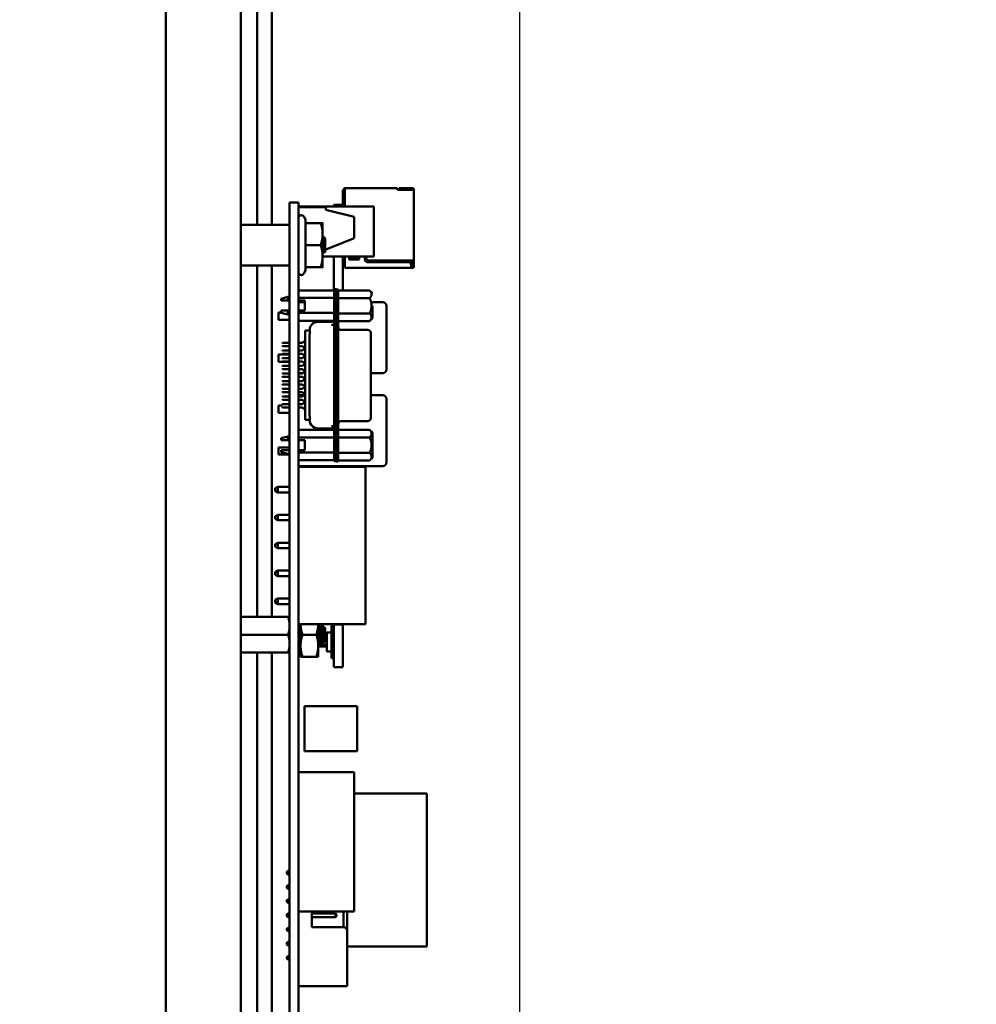
# Model space of a CAD drawing. Units: inches. Extents: x 4 to 172, y 2 to 134.
# Drawn here: x 144 to 151, y 90 to 97 of the extents above; entities that cross this region are included whole.
import ezdxf

# ---------------------------------------------------------------- set-up
doc = ezdxf.new("R2010")
doc.units = ezdxf.units.IN
doc.header["$LTSCALE"] = 8
doc.header["$MEASUREMENT"] = 0
doc.layers.add('Dimension (ANSI)', color=7, linetype='Continuous', lineweight=25)
doc.layers.add('Visible (ANSI)', color=7, linetype='Continuous', lineweight=50)
doc.styles.add('Note Text (ANSI)', font='tahoma.ttf')
doc.dimstyles.new('Default (ANSI)', dxfattribs={"dimscale": 8, "dimtxt": 0.12, "dimasz": 0.098425, "dimexe": 0.125, "dimexo": 0.0625, "dimgap": 0.031496, "dimtad": 0, "dimtih": 1, "dimtoh": 1, "dimrnd": 1e-08, "dimzin": 4, "dimdsep": 46, "dimtxsty": 'Note Text (ANSI)', "dimcen": 0.09, "dimdle": 0.393701, "dimclrd": 256, "dimclre": 256, "dimclrt": 256, "dimadec": 0, "dimazin": 1, "dimtfac": 1, "dimtofl": 0, "dimtmove": 0, "dimatfit": 3, "dimfxl": 1, "dimtolj": 1, "dimtzin": 4, "dimlwd": -1, "dimlwe": -1, "dimarcsym": 0})

# ---------------------------------------------------------------- blocks, each defined once
blk = doc.blocks.new('*D28')
at = {"layer": 'Defpoints', "color": 0, "transparency": 16777216}
for p in [(154.2553, 115.5019), (147.7553, 84.0058), (154.2553, 84.0058)]:
    blk.add_point(p, dxfattribs=at)
at = {"layer": 'Dimension (ANSI)', "transparency": 16777216}
for p, q in [((147.7553, 84.5058), (147.7553, 116.5019)), ((154.2553, 84.5058), (154.2553, 116.5019)), ((148.5427, 115.5019), (149.5264, 115.5019)), ((153.4678, 115.5019), (152.4841, 115.5019))]:
    blk.add_line(p, q, dxfattribs=at)
for points in [[(148.5427, 115.6331), (148.5427, 115.3707), (147.7553, 115.5019)], [(153.4678, 115.6331), (153.4678, 115.3707), (154.2553, 115.5019)]]:
    blk.add_solid(points, dxfattribs=at)
at = {"layer": 'Dimension (ANSI)', "transparency": 16777216, "insert": (149.7783, 116.0016), "char_height": 0.96, "attachment_point": 1, "style": 'Note Text (ANSI)'}
blk.add_mtext('\\A1;6.50', dxfattribs=at)
blk = doc.blocks.new('*D29')
at = {"layer": 'Defpoints', "color": 0, "transparency": 16777216}
for p in [(147.7553, 115.3915), (145.2553, 113.7944), (147.7553, 84.0058)]:
    blk.add_point(p, dxfattribs=at)
at = {"layer": 'Dimension (ANSI)', "transparency": 16777216}
for p, q in [((145.2553, 114.2944), (145.2553, 116.3915)), ((147.7553, 84.5058), (147.7553, 116.3915)), ((145.2553, 115.3915), (144.0497, 115.3915)), ((146.9678, 115.3915), (146.0427, 115.3915))]:
    blk.add_line(p, q, dxfattribs=at)
for points in [[(146.0427, 115.5227), (146.0427, 115.2603), (145.2553, 115.3915)], [(146.9678, 115.5227), (146.9678, 115.2603), (147.7553, 115.3915)]]:
    blk.add_solid(points, dxfattribs=at)
at = {"layer": 'Dimension (ANSI)', "transparency": 16777216, "insert": (141.3594, 115.8915), "char_height": 0.96, "attachment_point": 1, "style": 'Note Text (ANSI)'}
blk.add_mtext('\\A1;2.50', dxfattribs=at)

msp = doc.modelspace()

# ---------------------------------------------------------------- linework, layer by layer
at = {"layer": 'Visible (ANSI)'}
for p, q in [((145.7853, 113.8163), (145.7853, 45.3214)), ((145.2553, 77.6997), (145.2553, 113.7944)), ((146.0037, 95.7508), (146.0037, 108.8455)), ((145.8997, 95.7508), (145.8997, 108.8003)), ((146.5046, 95.9977), (146.5116, 95.9977)), ((146.5046, 95.9977), (146.5046, 95.8906)), ((146.5116, 96.0007), (146.5116, 95.8859)), ((146.5196, 96.0087), (146.5196, 95.9987)), ((146.8906, 96.0087), (146.5196, 96.0087)), ((146.5196, 95.9987), (146.5196, 95.8798)), ((146.8906, 96.0087), (146.8906, 95.9987)), ((146.8906, 95.9987), (146.8906, 95.9977)), ((146.8906, 95.9977), (146.9976, 95.9977)), ((146.8976, 96.0087), (146.8976, 96.0007)), ((146.9926, 96.0087), (146.9026, 96.0087)), ((146.9026, 96.0007), (146.9926, 96.0007)), ((146.9926, 96.0087), (146.9976, 96.0087)), ((146.9926, 96.0087), (146.9926, 96.0007)), ((146.9926, 96.0007), (146.9976, 96.0007)), ((146.9976, 96.0007), (146.9976, 95.9977)), ((147.0056, 95.9977), (147.0056, 96.0007)), ((147.0056, 95.9977), (147.0056, 95.4977)), ((146.1297, 95.9078), (146.1917, 95.9078)), ((146.1297, 95.9078), (146.1297, 95.6618)), ((146.1917, 95.9078), (146.1917, 95.6618)), ((146.4417, 95.8906), (146.4417, 95.8798)), ((146.5046, 95.8906), (146.4417, 95.8906)), ((146.5046, 95.8906), (146.5046, 95.8798)), ((146.5116, 95.8859), (146.5116, 95.8798)), ((146.1917, 95.8798), (146.7237, 95.8798)), ((146.1917, 95.8758), (146.3857, 95.8758)), ((146.3857, 95.8558), (146.3857, 95.8758)), ((146.3857, 95.8558), (146.5857, 95.8058)), ((146.7237, 95.5258), (146.7237, 95.8798)), ((146.1277, 95.7508), (145.7853, 95.7508)), ((146.241, 95.7869), (146.229, 95.8078)), ((146.241, 95.7628), (146.241, 95.7869)), ((146.241, 95.7628), (146.3487, 95.7628)), ((146.241, 95.6068), (146.241, 95.7628)), ((146.3627, 95.6848), (146.3627, 95.7628)), ((146.5857, 95.6558), (146.5857, 95.8058)), ((146.3627, 95.5288), (146.3627, 95.6848)), ((146.1297, 88.5518), (146.1297, 95.6618)), ((146.1917, 88.5518), (146.1917, 95.6618)), ((146.241, 95.6068), (146.3487, 95.6068)), ((146.241, 95.4508), (146.241, 95.6068)), ((146.3797, 95.6547), (146.3652, 95.6677)), ((146.5857, 95.6558), (146.3797, 95.5734)), ((146.3797, 95.6068), (146.3797, 95.6547)), ((146.3797, 95.5589), (146.3797, 95.6068)), ((146.3644, 95.5673), (146.3644, 95.5673)), ((146.375, 95.5554), (146.3749, 95.5554)), ((146.3797, 95.5589), (146.3755, 95.5551)), ((146.3627, 95.4508), (146.3627, 95.5288)), ((146.3627, 95.5258), (146.7237, 95.5258)), ((146.4417, 95.5258), (146.4417, 95.2871)), ((146.5046, 95.5258), (146.5046, 95.2871)), ((146.5196, 95.5258), (146.5196, 95.4557)), ((146.5496, 95.5057), (146.5496, 95.5258)), ((146.6196, 95.5057), (146.5496, 95.5057)), ((146.5596, 95.5258), (146.5596, 95.5187)), ((146.5596, 95.5187), (146.6096, 95.5187)), ((146.6096, 95.5187), (146.6096, 95.5258)), ((146.6196, 95.5258), (146.6196, 95.5057)), ((146.6596, 95.5077), (146.6596, 95.5258)), ((146.6696, 95.5258), (146.6696, 95.5177)), ((146.9676, 95.4877), (146.6796, 95.4877)), ((146.6896, 95.4977), (146.9976, 95.4977)), ((146.9866, 95.474), (146.9866, 95.4977)), ((146.9876, 95.4557), (146.9876, 95.4677)), ((146.9876, 95.4667), (146.9906, 95.4637)), ((146.9906, 95.4637), (146.9946, 95.4677)), ((146.9946, 95.4677), (146.9946, 95.4977)), ((146.9976, 95.4977), (146.9976, 95.4857)), ((146.9976, 95.4857), (146.9976, 95.4657)), ((147.0056, 95.4857), (147.0056, 95.4977)), ((147.0056, 95.4657), (147.0056, 95.4857)), ((146.1277, 95.4628), (145.7853, 95.4628)), ((145.8997, 92.9828), (145.8997, 95.4628)), ((146.0037, 92.9828), (146.0037, 95.4628)), ((146.241, 95.4266), (146.229, 95.4058)), ((146.241, 95.4508), (146.3487, 95.4508)), ((146.241, 95.4266), (146.241, 95.4508)), ((146.5046, 95.4597), (146.5196, 95.4597)), ((146.5196, 95.4557), (146.5196, 95.4477)), ((146.5196, 95.4477), (146.9876, 95.4477)), ((146.9876, 95.4607), (146.9906, 95.4637)), ((146.9876, 95.4557), (146.9976, 95.4557)), ((146.9876, 95.4477), (146.9876, 95.4557)), ((146.9876, 95.4477), (146.9976, 95.4477)), ((146.9976, 95.4657), (146.9976, 95.4557)), ((146.9976, 95.4657), (147.0056, 95.4657)), ((147.0056, 95.4557), (147.0056, 95.4657)), ((146.1917, 95.2871), (146.4438, 95.2871)), ((146.4595, 95.2958), (146.4438, 95.2958)), ((146.4438, 95.2958), (146.4438, 95.2368)), ((146.4595, 95.2368), (146.4595, 95.2958)), ((146.4595, 95.2942), (146.4733, 95.2942)), ((146.4733, 95.2352), (146.4733, 95.2942)), ((146.6938, 95.2871), (146.4733, 95.2871)), ((146.7135, 95.2674), (146.6938, 95.2871)), ((146.0698, 95.2283), (146.117, 95.2411)), ((146.0698, 95.2283), (146.0698, 95.2152)), ((146.117, 95.2411), (146.117, 95.2152)), ((146.1288, 95.2411), (146.117, 95.2411)), ((146.1288, 95.2152), (146.117, 95.2152)), ((146.1288, 95.2152), (146.1288, 95.2411)), ((146.1297, 95.2362), (146.1288, 95.2362)), ((146.1297, 95.2152), (146.1288, 95.2152)), ((146.1917, 95.2342), (146.4438, 95.2342)), ((146.1917, 95.2152), (146.2371, 95.2152)), ((146.1922, 95.1788), (146.1922, 95.2038)), ((146.2371, 95.2038), (146.1922, 95.2038)), ((146.2371, 95.2152), (146.2371, 95.1444)), ((146.4438, 94.1423), (146.4438, 95.2368)), ((146.4595, 94.1423), (146.4595, 95.2368)), ((146.4733, 95.2352), (146.4733, 94.1391)), ((146.6938, 95.2331), (146.4733, 95.2331)), ((146.7872, 95.2038), (146.7135, 95.2038)), ((146.0502, 95.0793), (146.0502, 95.1303)), ((146.0698, 95.1303), (146.0502, 95.1303)), ((146.0698, 95.1444), (146.0698, 95.1299)), ((146.0698, 95.1299), (146.117, 95.1171)), ((146.117, 95.1444), (146.1288, 95.1444)), ((146.117, 95.1444), (146.117, 95.1171)), ((146.1288, 95.1444), (146.1297, 95.1444)), ((146.1288, 95.1171), (146.1288, 95.1444)), ((146.1297, 95.122), (146.1288, 95.122)), ((146.2371, 95.1444), (146.1917, 95.1444)), ((146.4438, 95.1283), (146.1917, 95.1283)), ((146.1922, 95.1788), (146.1922, 95.1444)), ((146.4733, 95.1251), (146.6938, 95.1251)), ((146.7135, 95.0908), (146.7135, 95.1791)), ((146.8122, 94.7288), (146.8122, 95.1788)), ((146.1297, 95.0793), (146.0502, 95.0793)), ((146.1288, 95.1171), (146.117, 95.1171)), ((146.1917, 95.0725), (146.4438, 95.0725)), ((146.1922, 95.0725), (146.1922, 94.9171)), ((146.3296, 95.0655), (146.4241, 95.0655)), ((146.6938, 95.0711), (146.4733, 95.0711)), ((146.7135, 95.0908), (146.6938, 95.0711)), ((146.2391, 95.0037), (146.2391, 95.0026)), ((146.2709, 95.0037), (146.2391, 95.0037)), ((146.2391, 95.0026), (146.2391, 94.9814)), ((146.2391, 94.9814), (146.2391, 94.9233)), ((146.2705, 95.0064), (146.2705, 95.0059)), ((146.2705, 95.0059), (146.2705, 95.0037)), ((146.271, 95.0026), (146.271, 94.9814)), ((146.4438, 95.0444), (146.4241, 95.0444)), ((146.493, 95.0086), (146.682, 95.0086)), ((146.7016, 94.9878), (146.7016, 94.9889)), ((146.7016, 94.9663), (146.7016, 94.9878)), ((146.0757, 94.9131), (146.0796, 94.9171)), ((146.1297, 94.9171), (146.0796, 94.9171)), ((146.2194, 94.9171), (146.1917, 94.9171)), ((146.2194, 94.9171), (146.2391, 94.9349)), ((146.2391, 94.4558), (146.2391, 94.9233)), ((146.2705, 94.9692), (146.2705, 94.9661)), ((146.2705, 94.9661), (146.2705, 94.9274)), ((146.2705, 94.9274), (146.2705, 94.4517)), ((146.7016, 94.8926), (146.7016, 94.9663)), ((146.0757, 94.8974), (146.0796, 94.8935)), ((146.0757, 94.8592), (146.0796, 94.8631)), ((146.0757, 94.8435), (146.0796, 94.8395)), ((146.0796, 94.8935), (146.1297, 94.8935)), ((146.1297, 94.8631), (146.0796, 94.8631)), ((146.1917, 94.8935), (146.2194, 94.8935)), ((146.2194, 94.8631), (146.1917, 94.8631)), ((146.1922, 94.8935), (146.1922, 94.8631)), ((146.2362, 94.8783), (146.2194, 94.8935)), ((146.2194, 94.8631), (146.2391, 94.8809)), ((146.7016, 94.4817), (146.7016, 94.8926)), ((146.0502, 94.7843), (146.0502, 94.8353)), ((146.1297, 94.8353), (146.0502, 94.8353)), ((146.1297, 94.7843), (146.0502, 94.7843)), ((146.0757, 94.8053), (146.0796, 94.8092)), ((146.0757, 94.7895), (146.0796, 94.7856)), ((146.0796, 94.8395), (146.1297, 94.8395)), ((146.1297, 94.8092), (146.0796, 94.8092)), ((146.0796, 94.7856), (146.1297, 94.7856)), ((146.1917, 94.8395), (146.2194, 94.8395)), ((146.1922, 94.8353), (146.1917, 94.8353)), ((146.2194, 94.8092), (146.1917, 94.8092)), ((146.1917, 94.7856), (146.2194, 94.7856)), ((146.1922, 94.7843), (146.1917, 94.7843)), ((146.1922, 94.8395), (146.1922, 94.8092)), ((146.1922, 94.7856), (146.1922, 94.7553)), ((146.2391, 94.8217), (146.2194, 94.8395)), ((146.2194, 94.8092), (146.2362, 94.8244)), ((146.2362, 94.7704), (146.2194, 94.7856)), ((146.2194, 94.7553), (146.2391, 94.773)), ((146.0757, 94.7513), (146.0796, 94.7553)), ((146.0757, 94.7356), (146.0796, 94.7316)), ((146.1297, 94.7553), (146.0796, 94.7553)), ((146.0796, 94.7316), (146.1297, 94.7316)), ((146.2194, 94.7553), (146.1917, 94.7553)), ((146.1917, 94.7316), (146.2194, 94.7316)), ((146.1922, 94.7316), (146.1922, 94.7288)), ((146.1922, 94.7038), (146.1922, 94.7288)), ((146.1922, 94.7038), (146.2221, 94.7038)), ((146.2391, 94.7139), (146.2194, 94.7316)), ((146.2194, 94.7013), (146.2362, 94.7165)), ((146.7016, 94.7038), (146.7872, 94.7038)), ((146.0757, 94.6974), (146.0796, 94.7013)), ((146.0757, 94.6816), (146.0796, 94.6777)), ((146.0757, 94.6435), (146.0796, 94.6474)), ((146.1297, 94.7013), (146.0796, 94.7013)), ((146.0796, 94.6777), (146.1297, 94.6777)), ((146.1297, 94.6474), (146.0796, 94.6474)), ((146.2194, 94.7013), (146.1917, 94.7013)), ((146.1917, 94.6777), (146.2194, 94.6777)), ((146.2194, 94.6474), (146.1917, 94.6474)), ((146.2362, 94.6626), (146.2194, 94.6777)), ((146.2194, 94.6474), (146.2391, 94.6652)), ((146.0757, 94.6277), (146.0796, 94.6238)), ((146.0757, 94.5895), (146.0796, 94.5935)), ((146.0757, 94.5738), (146.0796, 94.5698)), ((146.0796, 94.6238), (146.1297, 94.6238)), ((146.1297, 94.5935), (146.0796, 94.5935)), ((146.0796, 94.5698), (146.1297, 94.5698)), ((146.1917, 94.6238), (146.2194, 94.6238)), ((146.2194, 94.5935), (146.1917, 94.5935)), ((146.1917, 94.5698), (146.2194, 94.5698)), ((146.2391, 94.606), (146.2194, 94.6238)), ((146.2194, 94.5935), (146.2362, 94.6086)), ((146.2362, 94.5547), (146.2194, 94.5698)), ((146.0757, 94.5356), (146.0796, 94.5395)), ((146.0757, 94.5198), (146.0796, 94.5159)), ((146.1297, 94.5395), (146.0796, 94.5395)), ((146.0796, 94.5159), (146.1297, 94.5159)), ((146.2194, 94.5395), (146.1917, 94.5395)), ((146.1917, 94.5159), (146.2194, 94.5159)), ((146.1922, 94.5395), (146.1922, 94.5478)), ((146.2286, 94.5478), (146.1922, 94.5478)), ((146.1922, 94.5159), (146.1922, 94.4856)), ((146.2194, 94.5395), (146.2391, 94.5573)), ((146.2391, 94.4981), (146.2194, 94.5159)), ((146.2194, 94.4856), (146.2362, 94.5007)), ((146.7872, 94.5478), (146.7016, 94.5478)), ((146.8122, 94.0728), (146.8122, 94.5228)), ((146.0502, 94.4233), (146.0502, 94.4743)), ((146.0757, 94.4743), (146.0502, 94.4743)), ((146.0757, 94.4816), (146.0796, 94.4856)), ((146.0757, 94.4659), (146.0796, 94.462)), ((146.1297, 94.4856), (146.0796, 94.4856)), ((146.0796, 94.462), (146.1297, 94.462)), ((146.2194, 94.4856), (146.1917, 94.4856)), ((146.1917, 94.462), (146.2194, 94.462)), ((146.1922, 94.462), (146.1922, 94.3033)), ((146.2391, 94.4442), (146.2194, 94.462)), ((146.2391, 94.4558), (146.2391, 94.3976)), ((146.2705, 94.4517), (146.2705, 94.4129)), ((146.7016, 94.408), (146.7016, 94.4817)), ((146.1297, 94.4233), (146.0502, 94.4233)), ((146.1922, 94.4233), (146.1917, 94.4233)), ((146.2391, 94.3976), (146.2391, 94.3743)), ((146.2391, 94.3743), (146.2391, 94.3734)), ((146.2709, 94.3734), (146.2391, 94.3734)), ((146.2705, 94.4129), (146.2705, 94.4098)), ((146.2705, 94.3734), (146.2705, 94.3732)), ((146.2705, 94.3732), (146.2705, 94.3726)), ((146.271, 94.3976), (146.271, 94.3743)), ((146.493, 94.3657), (146.682, 94.3657)), ((146.7016, 94.3865), (146.7016, 94.408)), ((146.7016, 94.3854), (146.7016, 94.3865)), ((146.1917, 94.3033), (146.4438, 94.3033)), ((146.3296, 94.3135), (146.4241, 94.3135)), ((146.4438, 94.3299), (146.4241, 94.3299)), ((146.6938, 94.3032), (146.4733, 94.3032)), ((146.7135, 94.2835), (146.6938, 94.3032)), ((146.0698, 94.2444), (146.117, 94.2572)), ((146.0698, 94.2444), (146.0698, 94.2314)), ((146.117, 94.2572), (146.117, 94.2314)), ((146.1288, 94.2572), (146.117, 94.2572)), ((146.1288, 94.2314), (146.117, 94.2314)), ((146.1288, 94.2314), (146.1288, 94.2572)), ((146.1297, 94.2523), (146.1288, 94.2523)), ((146.1297, 94.2314), (146.1288, 94.2314)), ((146.4438, 94.2503), (146.1917, 94.2503)), ((146.1917, 94.2314), (146.2371, 94.2314)), ((146.1922, 94.2314), (146.1922, 94.1605)), ((146.2371, 94.1605), (146.2371, 94.2314)), ((146.6938, 94.2492), (146.4733, 94.2492)), ((146.7135, 94.1952), (146.7135, 94.2835)), ((146.0502, 94.1283), (146.0502, 94.1793)), ((146.1297, 94.1793), (146.0502, 94.1793)), ((146.0698, 94.1605), (146.0698, 94.146)), ((146.0698, 94.146), (146.117, 94.1332)), ((146.117, 94.1605), (146.1288, 94.1605)), ((146.1288, 94.1605), (146.1297, 94.1605)), ((146.1288, 94.1332), (146.1288, 94.1605)), ((146.1922, 94.1793), (146.1917, 94.1793)), ((146.1917, 94.1605), (146.2371, 94.1605)), ((146.7135, 94.1069), (146.7135, 94.1952)), ((146.1297, 94.1283), (146.0502, 94.1283)), ((146.1288, 94.1332), (146.117, 94.1332)), ((146.1297, 94.1381), (146.1288, 94.1381)), ((146.1917, 94.1444), (146.4438, 94.1444)), ((146.1917, 94.0886), (146.4438, 94.0886)), ((146.1922, 94.0886), (146.1922, 94.0728)), ((146.4438, 94.1423), (146.4438, 94.0832)), ((146.4438, 94.0832), (146.4595, 94.0832)), ((146.4595, 94.1231), (146.4595, 94.1423)), ((146.4595, 94.1231), (146.4595, 94.0801)), ((146.4595, 94.0801), (146.4733, 94.0801)), ((146.6938, 94.1412), (146.4733, 94.1412)), ((146.4733, 94.0801), (146.4733, 94.1391)), ((146.6938, 94.0873), (146.4733, 94.0873)), ((146.7135, 94.1069), (146.6938, 94.0873)), ((146.1922, 94.0478), (146.1922, 94.0728)), ((146.1922, 94.0478), (146.7872, 94.0478)), ((146.1922, 94.0428), (146.6653, 94.0428)), ((146.1922, 92.9328), (146.1922, 94.0428)), ((146.4417, 94.0428), (146.4417, 94.0464)), ((146.5046, 94.0464), (146.4417, 94.0464)), ((146.5046, 94.0428), (146.5046, 94.0464)), ((146.6653, 92.9328), (146.6653, 94.0428)), ((146.0263, 93.8718), (146.0263, 93.8908)), ((146.0273, 93.8908), (146.0263, 93.8908)), ((146.0273, 93.8718), (146.0263, 93.8718)), ((146.0473, 93.9008), (146.0273, 93.8908)), ((146.0273, 93.8908), (146.0273, 93.8813)), ((146.0273, 93.8813), (146.0273, 93.8718)), ((146.0473, 93.8618), (146.0273, 93.8718)), ((146.0473, 93.8618), (146.0473, 93.9008)), ((146.1297, 93.9008), (146.0473, 93.9008)), ((146.1922, 93.9008), (146.1917, 93.9008)), ((146.0473, 93.8618), (146.1297, 93.8618)), ((146.1917, 93.8618), (146.1922, 93.8618)), ((146.0473, 93.7038), (146.0273, 93.6938)), ((146.0273, 93.6938), (146.0273, 93.6748)), ((146.0473, 93.6648), (146.0273, 93.6748)), ((146.0473, 93.6648), (146.0473, 93.7038)), ((146.1297, 93.7038), (146.0473, 93.7038)), ((146.0473, 93.6648), (146.1297, 93.6648)), ((146.1922, 93.7038), (146.1917, 93.7038)), ((146.1917, 93.6648), (146.1922, 93.6648)), ((146.0473, 93.5068), (146.0273, 93.4968)), ((146.0273, 93.4968), (146.0273, 93.4778)), ((146.0473, 93.4678), (146.0273, 93.4778)), ((146.0473, 93.4678), (146.0473, 93.5068)), ((146.1297, 93.5068), (146.0473, 93.5068)), ((146.0473, 93.4678), (146.1297, 93.4678)), ((146.1922, 93.5068), (146.1917, 93.5068)), ((146.1917, 93.4678), (146.1922, 93.4678)), ((146.0473, 93.3098), (146.0273, 93.2998)), ((146.0273, 93.2998), (146.0273, 93.2808)), ((146.0473, 93.2708), (146.0273, 93.2808)), ((146.0473, 93.2708), (146.0473, 93.3098)), ((146.1297, 93.3098), (146.0473, 93.3098)), ((146.0473, 93.2708), (146.1297, 93.2708)), ((146.1922, 93.3098), (146.1917, 93.3098)), ((146.1917, 93.2708), (146.1922, 93.2708)), ((146.0473, 93.1128), (146.0273, 93.1028)), ((146.0473, 93.0738), (146.0473, 93.1128)), ((146.1297, 93.1128), (146.0473, 93.1128)), ((146.1922, 93.1128), (146.1917, 93.1128)), ((146.0263, 93.0838), (146.0263, 93.1028)), ((146.0273, 93.1028), (146.0263, 93.1028)), ((146.0273, 93.0838), (146.0263, 93.0838)), ((146.0273, 93.1028), (146.0273, 93.0933)), ((146.0273, 93.0933), (146.0273, 93.0838)), ((146.0473, 93.0738), (146.0273, 93.0838)), ((146.0473, 93.0738), (146.1297, 93.0738)), ((146.1917, 93.0738), (146.1922, 93.0738)), ((145.7853, 92.9828), (146.1185, 92.9828)), ((146.1185, 92.9828), (146.1297, 92.9828)), ((146.1917, 92.9825), (146.1922, 92.9825)), ((146.1922, 92.9328), (146.6653, 92.9328)), ((146.2067, 92.9328), (146.2067, 92.7797)), ((146.3317, 92.7797), (146.3317, 92.9328)), ((146.3317, 92.9268), (146.3354, 92.9268)), ((146.3475, 92.9065), (146.351, 92.9065)), ((146.3797, 92.9033), (146.3603, 92.9226)), ((146.3797, 92.8122), (146.3797, 92.9033)), ((146.4257, 92.9213), (146.4417, 92.9213)), ((146.4257, 92.8738), (146.4257, 92.9213)), ((146.4417, 92.9299), (146.4417, 92.9328)), ((146.4417, 92.6291), (146.4417, 92.9299)), ((146.5046, 92.9299), (146.4417, 92.9299)), ((146.5046, 92.9299), (146.5046, 92.9328)), ((146.5046, 92.6291), (146.5046, 92.9299)), ((145.7853, 92.8578), (146.1185, 92.8578)), ((146.2206, 92.8578), (146.3177, 92.8578)), ((146.3797, 92.8393), (146.3917, 92.8393)), ((146.3917, 92.8738), (146.4257, 92.8738)), ((146.3917, 92.7388), (146.3917, 92.8738)), ((146.4257, 92.7388), (146.4257, 92.8738)), ((146.2067, 92.7797), (146.2067, 92.7015)), ((146.3317, 92.8091), (146.3349, 92.8091)), ((146.3317, 92.7893), (146.3465, 92.7893)), ((146.3317, 92.7015), (146.3317, 92.7797)), ((146.3917, 92.7733), (146.3317, 92.7733)), ((146.3471, 92.7888), (146.351, 92.7888)), ((146.3516, 92.7893), (146.3917, 92.7893)), ((146.3627, 92.8091), (146.3662, 92.8091)), ((146.3797, 92.8122), (146.3703, 92.8028)), ((146.3917, 92.8233), (146.3797, 92.8233)), ((145.7853, 92.7328), (146.1185, 92.7328)), ((145.8997, 88.7248), (145.8997, 92.7328)), ((146.0037, 88.7248), (146.0037, 92.7328)), ((146.1297, 92.7328), (146.1185, 92.7328)), ((146.1917, 92.7331), (146.2067, 92.7331)), ((146.2067, 92.7015), (146.2206, 92.7015)), ((146.2206, 92.7015), (146.3177, 92.7015)), ((146.3317, 92.7015), (146.3177, 92.7015)), ((146.3917, 92.7388), (146.4257, 92.7388)), ((146.4257, 92.6913), (146.4257, 92.7388)), ((146.4417, 92.6913), (146.4257, 92.6913)), ((146.5046, 92.6291), (146.4417, 92.6291)), ((146.235, 92.3538), (146.235, 92.0358)), ((146.235, 92.3538), (146.6068, 92.3538)), ((146.6068, 92.0358), (146.6068, 92.3538)), ((146.235, 92.0358), (146.6068, 92.0358)), ((146.1917, 91.8882), (146.5854, 91.8882)), ((146.5854, 91.8882), (146.5854, 90.904)), ((146.5854, 91.7368), (147.0977, 91.7368)), ((147.0977, 90.658), (147.0977, 91.7368)), ((146.1103, 91.1833), (146.1173, 91.1903)), ((146.1103, 91.1833), (146.1103, 91.1723)), ((146.1103, 91.1723), (146.1173, 91.1653)), ((146.1297, 91.1903), (146.1173, 91.1903)), ((146.1173, 91.1653), (146.1173, 91.1903)), ((146.1297, 91.1653), (146.1173, 91.1653)), ((146.1103, 91.0833), (146.1173, 91.0903)), ((146.1297, 91.0903), (146.1173, 91.0903)), ((146.1173, 91.0653), (146.1173, 91.0903)), ((146.1103, 91.0833), (146.1103, 91.0723)), ((146.1103, 91.0723), (146.1173, 91.0653)), ((146.1297, 91.0653), (146.1173, 91.0653)), ((146.1103, 90.9833), (146.1173, 90.9903)), ((146.1103, 90.9833), (146.1103, 90.9723)), ((146.1103, 90.9723), (146.1173, 90.9653)), ((146.1297, 90.9903), (146.1173, 90.9903)), ((146.1173, 90.9653), (146.1173, 90.9903)), ((146.1297, 90.9653), (146.1173, 90.9653)), ((146.1103, 90.8833), (146.1173, 90.8903)), ((146.1103, 90.8833), (146.1103, 90.8723)), ((146.1297, 90.8903), (146.1173, 90.8903)), ((146.1173, 90.8653), (146.1173, 90.8903)), ((146.1917, 90.904), (146.5854, 90.904)), ((146.1923, 90.8903), (146.1917, 90.8903)), ((146.1923, 90.904), (146.1923, 90.8878)), ((146.2853, 90.7928), (146.2853, 90.904)), ((146.4533, 90.8903), (146.2853, 90.8903)), ((146.4533, 90.8903), (146.4533, 90.8653)), ((146.4603, 90.8833), (146.4533, 90.8903)), ((146.4603, 90.8723), (146.4603, 90.8833)), ((146.5103, 90.904), (146.5103, 90.7928)), ((146.5353, 90.7678), (146.5353, 90.904)), ((146.1103, 90.8723), (146.1173, 90.8653)), ((146.1297, 90.8653), (146.1173, 90.8653)), ((146.1923, 90.8653), (146.1917, 90.8653)), ((146.1923, 90.8678), (146.1923, 90.4678)), ((146.4533, 90.8653), (146.2853, 90.8653)), ((146.4603, 90.8723), (146.4533, 90.8653)), ((146.1103, 90.7833), (146.1173, 90.7903)), ((146.1103, 90.7833), (146.1103, 90.7723)), ((146.1103, 90.7723), (146.1173, 90.7653)), ((146.1173, 90.7653), (146.1173, 90.7903)), ((146.1297, 90.7903), (146.1173, 90.7903)), ((146.1297, 90.7653), (146.1173, 90.7653)), ((146.1923, 90.7903), (146.1917, 90.7903)), ((146.1923, 90.7653), (146.1917, 90.7653)), ((146.5103, 90.7928), (146.2853, 90.7928)), ((146.5353, 90.7678), (146.5353, 90.3778)), ((146.1103, 90.6833), (146.1173, 90.6903)), ((146.1103, 90.6833), (146.1103, 90.6723)), ((146.1103, 90.6723), (146.1173, 90.6653)), ((146.1173, 90.6653), (146.1173, 90.6903)), ((146.1297, 90.6903), (146.1173, 90.6903)), ((146.1923, 90.6903), (146.1917, 90.6903)), ((146.1297, 90.6653), (146.1173, 90.6653)), ((146.1923, 90.6653), (146.1917, 90.6653)), ((146.1917, 90.658), (146.1923, 90.658)), ((146.5353, 90.658), (147.0977, 90.658)), ((146.1103, 90.5833), (146.1173, 90.5903)), ((146.1103, 90.5833), (146.1103, 90.5723)), ((146.1103, 90.5723), (146.1173, 90.5653)), ((146.1173, 90.5653), (146.1173, 90.5903)), ((146.1297, 90.5903), (146.1173, 90.5903)), ((146.1297, 90.5653), (146.1173, 90.5653)), ((146.1923, 90.5903), (146.1917, 90.5903)), ((146.1923, 90.5653), (146.1917, 90.5653)), ((146.1923, 90.4478), (146.1923, 90.3778)), ((146.1923, 90.3778), (146.5353, 90.3778))]:
    msp.add_line(p, q, dxfattribs=at)
for centre, radius, start, end in [((146.5196, 96.0007), 0.008, 90, 180), ((146.9976, 96.0007), 0.008, 0, 90), ((146.2117, 95.7978), 0.02, 30, 180), ((146.1277, 95.7488), 0.002, 0, 90), ((146.6796, 95.5077), 0.02, 180, 270), ((146.6896, 95.5177), 0.02, 180, 270), ((146.9676, 95.4677), 0.02, 0, 90), ((146.1277, 95.4648), 0.002, 270, 0), ((146.2117, 95.4158), 0.02, 180, 330), ((146.9976, 95.4557), 0.008, 270, 0), ((146.7872, 95.1788), 0.025, 0, 90.00001), ((146.3296, 95.0064), 0.0591, 90, 179.99996), ((146.4241, 95.0852), 0.0197, 270, 319.81037), ((146.493, 95.0283), 0.0197, 180, 270), ((146.682, 94.9889), 0.0197, 0, 90), ((146.7872, 94.7288), 0.025, 270.00001, 0), ((146.7872, 94.5228), 0.025, 0, 90.00001), ((146.3296, 94.3726), 0.0591, 180, 270), ((146.493, 94.346), 0.0197, 90, 180), ((146.682, 94.3854), 0.0197, 270, 0), ((146.4241, 94.2939), 0.0197, 28.59213, 90), ((146.7872, 94.0728), 0.025, 270.00001, 0), ((146.4117, 92.8533), 0.03, 297.81814, 0), ((146.4117, 92.7593), 0.03, 0, 62.18186), ((146.1923, 90.8778), 0.01, 90, 93.45809), ((146.1923, 90.8778), 0.01, 266.54191, 270), ((146.5103, 90.7678), 0.025, 0, 90), ((146.1923, 90.4578), 0.01, 90, 93.45809), ((146.1923, 90.4578), 0.01, 266.54191, 270)]:
    msp.add_arc(centre, radius, start, end, dxfattribs=at)
for points, weights in [([(146.3487, 95.7628), (146.3627, 95.7628), (146.3627, 95.7628)], [1, 1.0379548493, 1]), ([(146.3627, 95.6848), (146.3627, 95.721), (146.3487, 95.7628)], [1, 1.0379548493, 1]), ([(146.3487, 95.6068), (146.3627, 95.6486), (146.3627, 95.6848)], [1, 1.0379548493, 1]), ([(146.3627, 95.5288), (146.3627, 95.565), (146.3487, 95.6068)], [1, 1.0379548493, 1]), ([(146.3487, 95.4508), (146.3627, 95.4926), (146.3627, 95.5288)], [1, 1.0379548493, 1]), ([(146.3627, 95.4508), (146.3627, 95.4508), (146.3487, 95.4508)], [1, 1.0379548493, 1]), ([(146.6938, 95.2331), (146.7208, 95.2601), (146.6938, 95.2871)], [2.28971396209, 2.64393394498, 2.28971396222]), ([(146.117, 95.2152), (146.0886, 95.2152), (146.0698, 95.2152)], [1.11945323621, 1.12702321033, 1.10816967373]), ([(146.7082, 95.1791), (146.7082, 95.2041), (146.6938, 95.2331)], [2.46682395357, 2.46682395357, 2.28971396189]), ([(146.0698, 95.1444), (146.0889, 95.1444), (146.117, 95.1444)], [1.09552209286, 1.11484924881, 1.1095582707]), ([(146.6938, 95.1251), (146.7082, 95.154), (146.7082, 95.1791)], [2.289713964, 2.46682395357, 2.46682395357]), ([(146.6938, 95.0711), (146.7208, 95.0981), (146.6938, 95.1251)], [2.28971396222, 2.6439339446, 2.28971396283]), ([(146.6938, 94.2492), (146.7208, 94.2762), (146.6938, 94.3032)], [2.28971396222, 2.64393394491, 2.28971396222]), ([(146.117, 94.2314), (146.0886, 94.2314), (146.0698, 94.2314)], [1.11945323621, 1.12702321033, 1.10816967373]), ([(146.7082, 94.1952), (146.7082, 94.2203), (146.6938, 94.2492)], [2.46682395357, 2.46682395357, 2.28971396222]), ([(146.0698, 94.1605), (146.0889, 94.1605), (146.117, 94.1605)], [1.09552209286, 1.11484924881, 1.1095582707]), ([(146.6938, 94.1412), (146.7082, 94.1702), (146.7082, 94.1952)], [2.28971396209, 2.46682395357, 2.46682395357]), ([(146.6938, 94.0873), (146.7208, 94.1143), (146.6938, 94.1412)], [2.28971396222, 2.64393394508, 2.28971396189]), ([(146.1185, 92.8578), (146.1297, 92.8913), (146.1297, 92.9203)], [6.00446903334, 6.46891632941, 6.46891632941]), ([(146.2206, 92.8578), (146.2072, 92.898), (146.2067, 92.9328)], [1.77382556355, 1.90511958563, 1.91077672082]), ([(146.3177, 92.8578), (146.3311, 92.898), (146.3316, 92.9328)], [1.77382556355, 1.90511958563, 1.91077672082]), ([(146.2067, 92.7797), (146.2067, 92.8159), (146.2206, 92.8578)], [1.91103144839, 1.91103144839, 1.77382556355]), ([(146.3317, 92.7797), (146.3317, 92.8159), (146.3177, 92.8578)], [1.91103144839, 1.91103144839, 1.77382556355]), ([(146.1185, 92.7328), (146.1297, 92.7663), (146.1297, 92.7953)], [6.00446903334, 6.46891632941, 6.46891632941]), ([(146.2206, 92.7015), (146.2067, 92.7434), (146.2067, 92.7797)], [1.77382556355, 1.91103144839, 1.91103144839]), ([(146.3177, 92.7015), (146.3317, 92.7434), (146.3317, 92.7797)], [1.77382556355, 1.91103144839, 1.91103144839])]:
    msp.add_rational_spline(points, weights, degree=2, dxfattribs=at)
for points in [[(146.3627, 95.6639), (146.3634, 95.6651), (146.3641, 95.6663), (146.3648, 95.6675)], [(146.3687, 95.5554), (146.3667, 95.5519), (146.3647, 95.5484), (146.3627, 95.545)], [(146.3687, 95.5554), (146.3687, 95.5554), (146.3687, 95.5554), (146.3687, 95.5554)], [(146.271, 95.0026), (146.271, 95.0033), (146.271, 95.0037), (146.2709, 95.0037)], [(146.4438, 94.9274), (146.4438, 94.9274), (146.4438, 94.9274), (146.4438, 94.9274)], [(146.4438, 94.4516), (146.4438, 94.4516), (146.4438, 94.4516), (146.4438, 94.4516)], [(146.2709, 94.3735), (146.271, 94.3735), (146.271, 94.3738), (146.271, 94.3743)], [(146.336, 92.9263), (146.34, 92.9194), (146.344, 92.9126), (146.348, 92.9058)], [(146.3506, 92.9065), (146.3537, 92.9118), (146.3568, 92.9172), (146.3599, 92.9225)], [(146.3319, 92.8091), (146.3318, 92.8089), (146.3317, 92.8088), (146.3317, 92.8086)], [(146.3465, 92.7893), (146.3425, 92.7962), (146.3385, 92.803), (146.3345, 92.8099)], [(146.3632, 92.8091), (146.3593, 92.8025), (146.3555, 92.7959), (146.3516, 92.7893)], [(146.3697, 92.803), (146.3684, 92.8053), (146.3671, 92.8076), (146.3657, 92.8099)]]:
    msp.add_open_spline(points, degree=3, dxfattribs=at)
for points, knots in [([(146.3704, 95.6068), (146.37, 95.6127), (146.3697, 95.6187), (146.369, 95.6303), (146.3686, 95.6358), (146.3679, 95.6473), (146.3675, 95.6528), (146.3668, 95.6593), (146.3666, 95.6612), (146.366, 95.6659), (146.3656, 95.6675), (146.365, 95.6678), (146.3649, 95.6677), (146.3648, 95.6675)], [-0.4895128, -0.4895128, -0.4895128, -0.4895128, -0.4439654, -0.4439654, -0.3981571, -0.3981571, -0.3398505, -0.3398505, -0.31034, -0.31034, -0.2508708, -0.2508708, -0.2323905, -0.2323905, -0.2323905, -0.2323905]), ([(146.375, 95.5553), (146.3748, 95.5555), (146.3746, 95.5561), (146.3742, 95.5578), (146.374, 95.5589), (146.3734, 95.5631), (146.3731, 95.5669), (146.3723, 95.5763), (146.3719, 95.5818), (146.3711, 95.5937), (146.3707, 95.6002), (146.3704, 95.6068)], [-0.1966659, -0.1966659, -0.1966659, -0.1966659, -0.172595, -0.172595, -0.1486453, -0.1486453, -0.0994056, -0.0994056, -0.0502198, -0.0502198, -0.0000141, -0.0000141, -0.0000141, -0.0000141]), ([(146.3749, 95.5554), (146.3749, 95.5555), (146.3748, 95.5555), (146.3746, 95.5558), (146.3745, 95.556), (146.3739, 95.5564), (146.3734, 95.5567), (146.3722, 95.557), (146.3717, 95.557), (146.3704, 95.5568), (146.3698, 95.5564), (146.3691, 95.5559), (146.369, 95.5557), (146.3688, 95.5555), (146.3688, 95.5554), (146.3687, 95.5554)], [0.00143894, 0.00143894, 0.00143894, 0.00143894, 0.00715591, 0.00715591, 0.01264711, 0.01264711, 0.02021974, 0.02021974, 0.02741318, 0.02741318, 0.0360539, 0.0360539, 0.04305287, 0.04305287, 0.04806776, 0.04806776, 0.04806776, 0.04806776]), ([(146.3755, 95.5551), (146.3755, 95.5551), (146.3755, 95.5551), (146.3755, 95.5551), (146.3753, 95.555), (146.3752, 95.555), (146.375, 95.5553)], [0.98098105, 0.98098105, 0.98098105, 0.98098105, 0.98148148, 0.98148148, 0.98148148, 1, 1, 1, 1]), ([(146.2705, 94.9692), (146.2705, 94.9694), (146.2705, 94.9697), (146.2706, 94.9758), (146.271, 94.9798), (146.271, 94.9814)], [0.58321667, 0.58321667, 0.58321667, 0.58321667, 0.58606549, 0.58606549, 0.65719785, 0.65719785, 0.65719785, 0.65719785]), ([(146.2705, 94.4098), (146.2705, 94.4096), (146.2705, 94.4094), (146.2706, 94.4032), (146.271, 94.3992), (146.271, 94.3976)], [-0.73117903, -0.73117903, -0.73117903, -0.73117903, -0.72833021, -0.72833021, -0.65719785, -0.65719785, -0.65719785, -0.65719785]), ([(146.3316, 92.9267), (146.3321, 92.9265), (146.3326, 92.9255), (146.3336, 92.9208), (146.3343, 92.9163), (146.3356, 92.9045), (146.3363, 92.8975), (146.3375, 92.8815), (146.3382, 92.8726), (146.3395, 92.8546), (146.3402, 92.8457), (146.3414, 92.8284), (146.3421, 92.8203), (146.3434, 92.8065), (146.3441, 92.8009), (146.3453, 92.7925), (146.346, 92.7898), (146.3468, 92.7889), (146.347, 92.7888), (146.3471, 92.7888)], [-0.8685726, -0.8685726, -0.8685726, -0.8685726, -0.8202665, -0.8202665, -0.7503116, -0.7503116, -0.6829096, -0.6829096, -0.6128909, -0.6128909, -0.5454348, -0.5454348, -0.4753516, -0.4753516, -0.4078401, -0.4078401, -0.3376917, -0.3376917, -0.3225287, -0.3225287, -0.3225287, -0.3225287]), ([(146.3516, 92.7893), (146.3513, 92.7887), (146.3509, 92.7886), (146.3499, 92.7899), (146.3492, 92.7926), (146.3479, 92.8012), (146.3473, 92.8069), (146.346, 92.8208), (146.3453, 92.829), (146.344, 92.8463), (146.3434, 92.8552), (146.3421, 92.8732), (146.3414, 92.8821), (146.3401, 92.898), (146.3395, 92.905), (146.3382, 92.9166), (146.3375, 92.921), (146.3364, 92.9258), (146.3359, 92.9268), (146.3354, 92.9268)], [-5.2234726, -5.2234726, -5.2234726, -5.2234726, -5.184714, -5.184714, -5.1134424, -5.1134424, -5.044872, -5.044872, -4.9736691, -4.9736691, -4.9051599, -4.9051599, -4.8340249, -4.8340249, -4.7655757, -4.7655757, -4.6945081, -4.6945081, -4.641414, -4.641414, -4.641414, -4.641414]), ([(146.3599, 92.9225), (146.3601, 92.9229), (146.3604, 92.9228), (146.3609, 92.9215), (146.3613, 92.9196), (146.3622, 92.9102), (146.3626, 92.9049), (146.3633, 92.894), (146.3637, 92.8868), (146.3647, 92.8692), (146.3651, 92.8613), (146.3658, 92.8483), (146.3662, 92.8402), (146.3672, 92.8251), (146.3676, 92.8195), (146.3682, 92.8118), (146.3686, 92.8074), (146.3695, 92.8031), (146.3699, 92.8025), (146.3703, 92.8028)], [-16.285892, -16.285892, -16.285892, -16.285892, -13.43749, -13.43749, -9.669483, -9.669483, -6.791588, -6.791588, -4.801706, -4.801706, -3.298344, -3.298344, -2.288642, -2.288642, -1.54879, -1.54879, -1.050449, -1.050449, -0.736691, -0.736691, -0.736691, -0.736691])]:
    msp.add_open_spline(points, degree=3, knots=knots, dxfattribs=at)
for points, weights, knots in [([(146.1297, 92.9203), (146.1297, 92.9351), (146.1242, 92.9657), (146.1185, 92.9828)], [6.46891632941, 6.46891632941, 6.23231012014, 6.00446903334], [-4.276132, -4.276132, -4.276132, -3.641301, -3.029987, -3.029987, -3.029987]), ([(146.3627, 92.8091), (146.3614, 92.8091), (146.3601, 92.8156), (146.3582, 92.8257), (146.3562, 92.8452), (146.3543, 92.8647), (146.3523, 92.8821), (146.3504, 92.8996), (146.3484, 92.9048), (146.3482, 92.9054), (146.348, 92.9058)], [0.966072207083, 0.949398567596, 1, 0.923879532511, 1, 0.923879532511, 1, 0.923879532511, 1, 0.991099612903, 0.984280581664], [0.10187841, 0.10187841, 0.10187841, 0.11111111, 0.11111111, 0.125, 0.125, 0.13888889, 0.13888889, 0.15277778, 0.15277778, 0.15440174, 0.15440174, 0.15440174]), ([(146.3657, 92.8099), (146.3648, 92.8114), (146.364, 92.8156), (146.3621, 92.8257), (146.3601, 92.8452), (146.3582, 92.8647), (146.3562, 92.8821), (146.3543, 92.8996), (146.3523, 92.9048), (146.3517, 92.9065), (146.351, 92.9065)], [0.962504474998, 0.966575814868, 1, 0.923879532511, 1, 0.923879532511, 1, 0.923879532511, 1, 0.974480964915, 0.966072207083], [0.10501256, 0.10501256, 0.10501256, 0.11111111, 0.11111111, 0.125, 0.125, 0.13888889, 0.13888889, 0.15277778, 0.15277778, 0.15743396, 0.15743396, 0.15743396]), ([(146.1297, 92.7953), (146.1297, 92.8101), (146.1242, 92.8407), (146.1185, 92.8578)], [6.46891632941, 6.46891632941, 6.23231012014, 6.00446903334], [-4.276132, -4.276132, -4.276132, -3.641301, -3.029987, -3.029987, -3.029987]), ([(146.3345, 92.8099), (146.3336, 92.8114), (146.3328, 92.8156), (146.3322, 92.8184), (146.3317, 92.8223)], [0.962504474998, 0.966575814868, 1, 0.977566647404, 0.968355896437], [0.21612367, 0.21612367, 0.21612367, 0.22222222, 0.22222222, 0.2263154, 0.2263154, 0.2263154])]:
    msp.add_rational_spline(points, weights, degree=2, knots=knots, dxfattribs=at)

# ---------------------------------------------------------------- dimensions: what is measured, and where the dimension line sits
at = {"layer": 'Dimension (ANSI)'}
for base, p1, p2, override, picture, middle in [((154.2553, 115.5019), (147.7553, 84.0058), (154.2553, 84.0058), {"dimgap": 0.031496, "dimtih": 0, "dimtoh": 0, "dimdec": 2, "dimtol": 0, "dimlim": 0, "dimtp": 0, "dimtm": 0, "dimtdec": 2, "dimatfit": 1}, '*D28', (151.0053, 115.5019)), ((147.7553, 115.3915), (145.2553, 113.7944), (147.7553, 84.0058), {"dimgap": 0.031496, "dimtih": 0, "dimtoh": 0, "dimdec": 2, "dimtol": 0, "dimlim": 0, "dimtp": 0, "dimtm": 0, "dimtdec": 2, "dimatfit": 2}, '*D29', (142.5786, 115.3915))]:
    dim = msp.add_linear_dim(base=base, p1=p1, p2=p2, dimstyle='Default (ANSI)', override=override, dxfattribs=at)
    dim.commit()
    dim.dimension.update_dxf_attribs({"geometry": picture, "text_midpoint": middle, "dimtype": 160})

doc.saveas('drawing.dxf')
